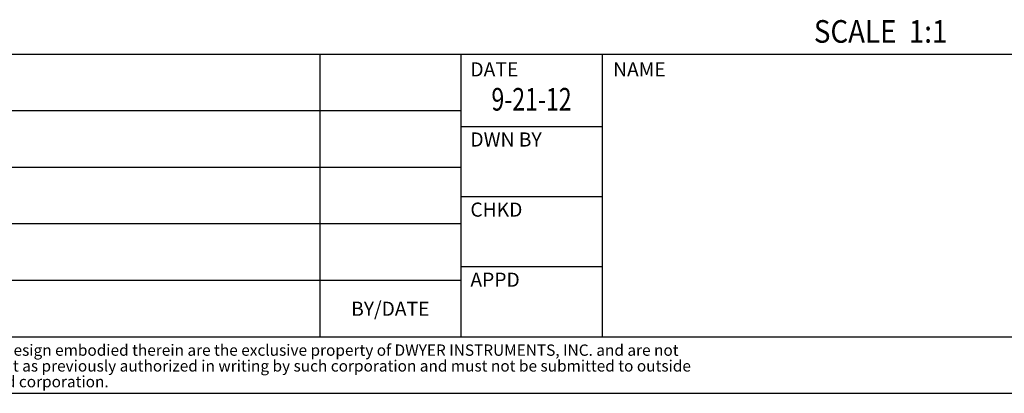
# Model space of a CAD drawing. Extents: x 0 to 15.9, y 0 to 10.4.
# Drawn here: x 7.8 to 12.1, y 0 to 1.7 of the extents above; entities that cross this region are included whole.
import ezdxf
from ezdxf.enums import TextEntityAlignment as Align

# ---------------------------------------------------------------- set-up
doc = ezdxf.new("R2010")
doc.units = 0
doc.header["$LTSCALE"] = 0.3
doc.header["$MEASUREMENT"] = 0
doc.layers.add('FORMAT', color=8, linetype='CONTINUOUS')
doc.layers.add('FORMATTEXT', color=7, linetype='CONTINUOUS')
doc.styles.add('ROMANS', font='romans.shx', dxfattribs={"width": 0.75, "height": 0.1})
doc.styles.add('STYLE1', font='romans.shx', dxfattribs={"width": 0.75, "height": 0.225})
doc.styles.add('STYLE2', font='SIMPLEX', dxfattribs={"height": 0.1})
doc.styles.add('STYLE3', font='SIMPLEX', dxfattribs={"height": 0.05})
doc.styles.add('STYLE4', font='romans.shx', dxfattribs={"height": 0.0625})

# ---------------------------------------------------------------- blocks, each defined once
blk = doc.blocks.new('DWYERB')
at = {"layer": 'FORMAT'}
for p, q in [((5.52, 1.5), (15.76, 1.5)), ((9.12, 1.5), (9.12, 0.25)), ((9.745, 1.5), (9.745, 0.25)), ((10.37, 1.5), (10.37, 0.25)), ((5.52, 1.25), (9.745, 1.25)), ((9.745, 1.18), (10.37, 1.18)), ((5.52, 1), (9.745, 1)), ((9.745, 0.87), (10.37, 0.87)), ((5.52, 0.75), (9.745, 0.75)), ((9.745, 0.56), (10.37, 0.56)), ((5.52, 0.5), (9.745, 0.5)), ((5.52, 0.25), (12.835, 0.25)), ((0, 0), (15.76, 0))]:
    blk.add_line(p, q, dxfattribs=at)
for s, height, style, p in [('DATE', 0.0625, 'ROMANS', (9.7869, 1.4009)), ('NAME', 0.0625, 'ROMANS', (10.4186, 1.4009)), ('DWN BY', 0.0625, 'ROMANS', (9.7869, 1.0909)), ('CHKD', 0.0625, 'ROMANS', (9.7869, 0.7809)), ('APPD', 0.0625, 'ROMANS', (9.7869, 0.4709)), ('NOTICE: This drawing and the principles and elements of design embodied therein are the exclusive property of DWYER INSTRUMENTS, INC. and are not', 0.05, 'STYLE3', (5.906, 0.1658)), ('to be communicated, disclosed, reproduced or used except as previously authorized in writing by such corporation and must not be submitted to outside ', 0.05, 'STYLE3', (5.906, 0.0961)), ('parties for examination without the written consent of said corporation.', 0.05, 'STYLE3', (5.906, 0.0265))]:
    blk.add_text(s, height=height, dxfattribs=dict(at, style=style)).set_placement(p)
at = {"layer": 'FORMAT', "style": 'ROMANS'}
blk.add_text('BY/DATE', height=0.0625, dxfattribs=at).set_placement((9.4325, 0.3426), align=Align.CENTER)
at = {"layer": 'FORMAT', "style": 'STYLE4', "flags": 4}
for tag, p in [('DECTOL', (14.9061, 1.6996)), ('ANGTOL', (14.2666, 1.593))]:
    blk.add_attdef(tag, p, '', height=0.0625, dxfattribs=at)
at = {"layer": 'FORMATTEXT', "style": 'ROMANS', "width": 0.9, "flags": 4}
blk.add_attdef('TOP_FR_NO', text='', height=0.1, dxfattribs=at).set_placement((15.56, 10.2691), align=Align.RIGHT)
blk.add_attdef('SIDE_FR_NO', text='', height=0.1, rotation=90, dxfattribs=at).set_placement((15.889, 10.04), align=Align.RIGHT)
at = {"layer": 'FORMATTEXT'}
for tag, height, style, width, p in [('SCALE', 0.1, 'STYLE4', 0.9, (11.6025, 1.55)), ('BYD', 0.07, 'STYLE4', 0.75, (9.4325, 1.39)), ('RBDN', 0.1, 'STYLE2', 0.75, (5.6575, 1.325)), ('DATED', 0.07, 'STYLE4', 0.75, (9.4325, 1.28)), ('RBCN', 0.1, 'STYLE2', 0.75, (5.6575, 1.075)), ('BYC', 0.07, 'STYLE4', 0.75, (9.4325, 1.14)), ('DATEC', 0.07, 'STYLE4', 0.75, (9.4325, 1.03)), ('BYB', 0.07, 'STYLE4', 0.75, (9.4325, 0.89)), ('RBBN', 0.1, 'STYLE2', 0.75, (5.6575, 0.825)), ('DATEB', 0.07, 'STYLE4', 0.75, (9.4325, 0.78)), ('BYA', 0.07, 'STYLE4', 0.75, (9.4325, 0.64)), ('RBAN', 0.1, 'STYLE2', 0.75, (5.6575, 0.575)), ('DATEA', 0.07, 'STYLE4', 0.75, (9.4325, 0.53))]:
    blk.add_attdef(tag, text='', height=height, dxfattribs=dict(at, style=style, width=width)).set_placement(p, align=Align.CENTER)
at = {"layer": 'FORMATTEXT', "style": 'STYLE4', "width": 0.9}
blk.add_attdef('WAS_PROJ#', text='', height=0.0625, dxfattribs=at).set_placement((15.56, 1.5125), align=Align.RIGHT)
at = {"layer": 'FORMATTEXT', "style": 'STYLE4', "width": 0.75}
for tag, p in [('REVBLKDTEXTTOP', (5.8795, 1.395)), ('REVBLKDTEXTBTTM', (5.8795, 1.28)), ('REVBLKCTEXTTOP', (5.8795, 1.145)), ('REVBLKCTEXTBTTM', (5.8795, 1.03)), ('REVBLKBTEXTTOP', (5.8795, 0.895)), ('REVBLKBTEXTBTTM', (5.8795, 0.78)), ('REVBLKATEXTTOP', (5.8795, 0.645)), ('REVBLKATEXTBTTM', (5.8795, 0.53))]:
    blk.add_attdef(tag, p, '', height=0.07, dxfattribs=at)
at = {"layer": 'FORMATTEXT', "flags": 4}
for tag, style, width, p in [('MATERIALFR', 'ROMANS', 0.75, (14.2975, 1.3459)), ('DATE', 'ROMANS', 0.75, (10.0575, 1.25)), ('T1L', 'STYLE2', 0.9, (11.6025, 1.1999)), ('MATERIALDESCR', 'ROMANS', 0.75, (14.2975, 1.1745)), ('T2L', 'STYLE2', 0.9, (11.6025, 1.0439)), ('FINISHFR', 'ROMANS', 0.75, (14.2975, 0.9795)), ('DRAFTER', 'ROMANS', 0.75, (10.0575, 0.94)), ('T3L', 'STYLE2', 0.9, (11.6025, 0.8879)), ('FINISHDESCR', 'ROMANS', 0.75, (14.2975, 0.8081)), ('T4L', 'STYLE2', 0.9, (11.6025, 0.7319)), ('T5L', 'STYLE2', 0.9, (11.6025, 0.5759)), ('T6L', 'STYLE2', 0.9, (11.6025, 0.4199)), ('APPDBY', 'ROMANS', 0.75, (10.0575, 0.32))]:
    blk.add_attdef(tag, text='', height=0.1, dxfattribs=dict(at, style=style, width=width)).set_placement(p, align=Align.CENTER)
at = {"layer": 'FORMATTEXT', "style": 'STYLE1', "width": 0.625, "flags": 4}
blk.add_attdef('DWG_FR#', (13.5049, 0.0861), '', height=0.2, dxfattribs=at)

msp = doc.modelspace()

# ---------------------------------------------------------------- block references
at = {"layer": 'FORMAT'}
ref = msp.add_blockref('DWYERB', (0, 0), dxfattribs=at)
ref.add_attrib('DATE', '9-21-12', dxfattribs={"layer": 'FORMATTEXT', "height": 0.1, "style": 'ROMANS', "width": 0.75}).set_placement((10.0575, 1.25), align=Align.CENTER)
ref.add_attrib('SCALE', 'SCALE  1:1', dxfattribs={"layer": 'FORMATTEXT', "height": 0.1, "style": 'STYLE4', "width": 0.9}).set_placement((11.6025, 1.55), align=Align.CENTER)

doc.saveas('drawing.dxf')
